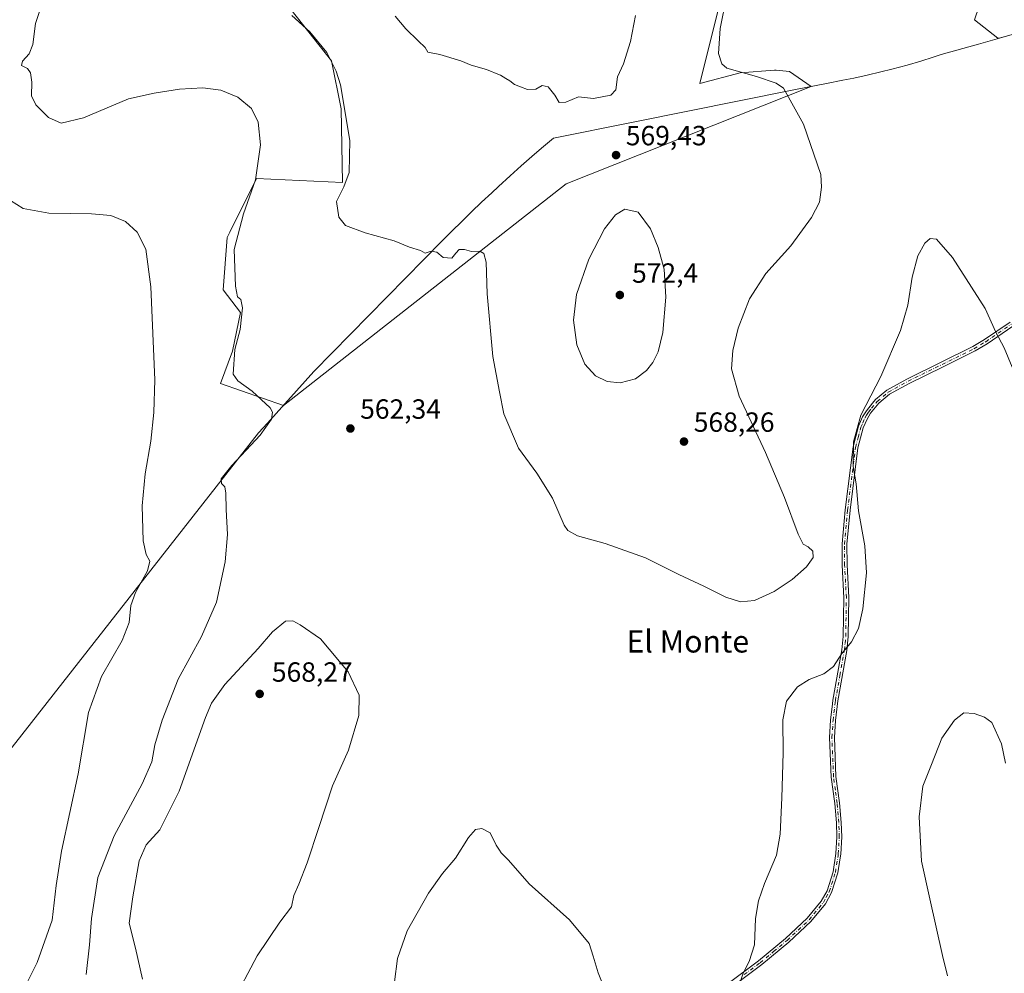
# Model space of a CAD drawing. Units: metres. Extents: x 607592 to 611045, y 4720014 to 4722381.
# Drawn here: x 608390 to 608746, y 4720552 to 4720896 of the extents above; entities that cross this region are included whole.
import ezdxf
from ezdxf.enums import TextEntityAlignment as Align

# ---------------------------------------------------------------- set-up
doc = ezdxf.new("R2010")
doc.units = ezdxf.units.M
doc.header["$MEASUREMENT"] = 0
doc.linetypes.add('DGN Style 4', pattern=[2.638475, 1.318413, -0.659207, 0.001648, -0.659207])
for name, color, linetype, lineweight in [('Arbolado forestal CxS', 92, 'Continuous', 0), ('Camino eje', 30, 'DGN Style 4', 13), ('Comarca', 135, 'Continuous', 13), ('Comarca CxS', 21, 'Continuous', 0), ('Cultivos herbáceos CxS', 92, 'Continuous', 0), ('Curva de nivel normal', 30, 'Continuous', 0), ('Entidad de ámbito territorial', 7, 'Continuous', 0), ('Entidad de ámbito territorial CxS', 92, 'Continuous', 0), ('Municipio', 91, 'Continuous', 13), ('Municipio CxS', 4, 'Continuous', 0), ('Pista no pavimentada Cxs', 111, 'Continuous', 0), ('Punto de cota en terreno', 7, 'Continuous', 0), ('Rótulo de punto de cota en terreno', 7, 'Continuous', 0), ('Texto cartográfico', 7, 'Continuous', 0)]:
    doc.layers.add(name, color=color, linetype=linetype, lineweight=lineweight)
doc.styles.add('Style-Arial', font='txt')

# ---------------------------------------------------------------- blocks, each defined once
blk = doc.blocks.new('*U11')
at = {"layer": 'Cultivos herbáceos CxS', "color": 92, "linetype": 'Continuous', "lineweight": 0}
for points in [[(608486.0253, 4720902.8675, 566.3004), (608502.9691, 4720881.5361, 565.0814), (608506.3531, 4720864.1361, 564.3318), (608506.8347, 4720837.5547, 564.2704), (608475.9037, 4720839.0051, 559.7692), (608466.2099, 4720819.6191, 558.6719), (608465.2709, 4720817.7405, 558.5564), (608463.821, 4720798.8909, 558.5718), (608470.1031, 4720790.6759, 559.7521), (608467.2039, 4720776.6607, 559.4577), (608462.8539, 4720765.0607, 558.3319), (608485.5581, 4720757.1175, 560.9125), (608587.6401, 4720837.1687, 567.7068), (608676.0876, 4720872.2665, 563.3306), (608668.2581, 4720877.6661, 563.2323), (608663.4246, 4720878.1505, 563.5034), (608663.3484, 4720878.1449, 563.5089), (608662.8109, 4720878.1051, 563.5471), (608650.3757, 4720877.1833, 564.6668), (608635.8765, 4720873.3173, 566.3381), (608643.2897, 4720903.3487, 565.3223)], [(608755.9001, 4720955.3199, 568.1455), (608745.4927, 4720927.1741, 566.072), (608734.9621, 4720896.3633, 563.2731), (608743.3979, 4720889.6477, 563.5843), (608743.8807, 4720889.6477, 563.6424), (608749.1157, 4720891.1249, 564.3881)]]:
    blk.add_polyline3d(points, dxfattribs=at)
blk = doc.blocks.new('5PATER')
at = {"layer": 'Punto de cota en terreno', "linetype": 'Continuous', "lineweight": 0}
h = blk.add_hatch(color=51, dxfattribs=at)
edge = h.paths.add_edge_path()
edge.add_ellipse((0, 0), major_axis=(-0.11, -0.111), ratio=0.999422, start_angle=0, end_angle=360)

msp = doc.modelspace()

# ---------------------------------------------------------------- linework, layer by layer
at = {"layer": 'Arbolado forestal CxS', "color": 92, "linetype": 'Continuous', "lineweight": 0}
for points in [[(608749.1157, 4720891.1249, 564.3881), (608743.8807, 4720889.6477, 563.6424), (608743.3979, 4720889.6477, 563.5843), (608734.9621, 4720896.3633, 563.2731), (608745.4927, 4720927.1741, 566.072), (608755.9001, 4720955.3199, 568.1455)], [(608755.9001, 4720955.3199, 568.1455), (608745.4927, 4720927.1741, 566.072), (608734.9621, 4720896.3633, 563.2731), (608743.3979, 4720889.6477, 563.5843), (608743.8807, 4720889.6477, 563.6424), (608749.1157, 4720891.1249, 564.3881)], [(608643.2897, 4720903.3487, 565.3223), (608635.8765, 4720873.3173, 566.3381), (608650.3757, 4720877.1833, 564.6668), (608662.8109, 4720878.1051, 563.5471), (608663.3484, 4720878.1449, 563.5089), (608663.4246, 4720878.1505, 563.5034), (608668.2581, 4720877.6661, 563.2323), (608676.0876, 4720872.2665, 563.3306), (608587.6401, 4720837.1687, 567.7068), (608485.5581, 4720757.1175, 560.9125), (608462.8539, 4720765.0607, 558.3319), (608467.2039, 4720776.6607, 559.4577), (608470.1031, 4720790.6759, 559.7521), (608463.821, 4720798.8909, 558.5718), (608465.2709, 4720817.7405, 558.5564), (608466.2099, 4720819.6191, 558.6719), (608475.9037, 4720839.0051, 559.7692), (608506.8347, 4720837.5547, 564.2704), (608506.3531, 4720864.1361, 564.3318), (608502.9691, 4720881.5361, 565.0814), (608486.0253, 4720902.8675, 566.3004)], [(608486.0253, 4720902.8675, 566.3004), (608502.9691, 4720881.5361, 565.0814), (608506.3531, 4720864.1361, 564.3318), (608506.8347, 4720837.5547, 564.2704), (608475.9037, 4720839.0051, 559.7692), (608466.2099, 4720819.6191, 558.6719), (608465.2709, 4720817.7405, 558.5564), (608463.821, 4720798.8909, 558.5718), (608470.1031, 4720790.6759, 559.7521), (608467.2039, 4720776.6607, 559.4577), (608462.8539, 4720765.0607, 558.3319), (608485.5581, 4720757.1175, 560.9125), (608587.6401, 4720837.1687, 567.7068), (608676.0876, 4720872.2665, 563.3306), (608668.2581, 4720877.6661, 563.2323), (608663.4246, 4720878.1505, 563.5034), (608663.3484, 4720878.1449, 563.5089), (608662.8109, 4720878.1051, 563.5471), (608650.3757, 4720877.1833, 564.6668), (608635.8765, 4720873.3173, 566.3381), (608643.2897, 4720903.3487, 565.3223)]]:
    msp.add_polyline3d(points, dxfattribs=at)
at = {"layer": 'Camino eje', "color": 30, "linetype": 'DGN Style 4', "lineweight": 13}
msp.add_polyline3d([(608651.9051, 4720551.6951, 559.9479), (608657.6451, 4720555.9751, 559.8335), (608662.4901, 4720559.9801, 559.75), (608667.3701, 4720564.0201, 559.7576), (608675.3051, 4720571.4601, 559.7442), (608680.4501, 4720577.7351, 559.6868), (608681.4801, 4720579.6051, 559.6146), (608682.5951, 4720581.6201, 559.5008), (608684.8001, 4720588.5751, 559.0466), (608685.7501, 4720594.5801, 558.6399), (608685.8551, 4720595.2551, 558.5955), (608686.2101, 4720601.3701, 558.3296), (608686.1251, 4720604.0001, 558.2506), (608686.0401, 4720606.5651, 558.1637), (608685.4151, 4720613.5701, 558.0709), (608684.7751, 4720618.3051, 558.0874), (608684.1301, 4720623.0601, 558.0961), (608683.5451, 4720637.2901, 558.213), (608683.9701, 4720643.4701, 558.3555), (608684.7001, 4720649.9251, 558.7138), (608684.7801, 4720650.6051, 558.7599), (608686.4151, 4720659.7051, 559.4527), (608688.0551, 4720668.8101, 560.1532), (608688.2851, 4720671.2251, 560.3636), (608688.5201, 4720673.7501, 560.5516), (608688.7701, 4720687.7551, 561.2845), (608688.1101, 4720699.5401, 561.4074), (608688.0901, 4720707.1001, 561.0356), (608689.2151, 4720719.3751, 560.6572), (608692.0551, 4720741.9701, 559.8855), (608693.0201, 4720745.5851, 559.778), (608694.0201, 4720749.3201, 559.7289), (608694.7001, 4720750.9001, 559.689), (608695.4251, 4720752.5951, 559.6461), (608696.0501, 4720753.6201, 559.6205), (608696.7401, 4720754.7575, 559.5991), (608697.8651, 4720756.1451, 559.5599), (608699.3751, 4720757.9701, 559.5337), (608699.8951, 4720758.5951, 559.5269), (608703.8401, 4720761.9001, 559.4145), (608711.0401, 4720765.8801, 559.1446), (608723.3101, 4720771.9101, 559.0533), (608734.8101, 4720777.6151, 559.4391), (608739.0501, 4720780.1351, 559.6985), (608748.3301, 4720786.4551, 560.472)], dxfattribs=at)
at = {"layer": 'Comarca', "color": 135, "linetype": 'Continuous', "lineweight": 13, "flags": 128}
msp.add_lwpolyline([(608749.106, 4720891.13), (608736.428, 4720887.554), (608722.978, 4720883.76), (608720.114, 4720882.797), (608715.624, 4720881.404), (608710.661, 4720879.986), (608705.223, 4720878.545), (608701.177, 4720877.535), (608696.311, 4720876.389), (608691.429, 4720875.314), (608687.494, 4720874.506), (608681.614, 4720873.375), (608669.743, 4720870.998), (608611.818, 4720859.401), (608583.087, 4720853.649), (608578.761, 4720850.048), (608575.178, 4720846.968), (608571.39, 4720843.633), (608567.396, 4720840.042), (608563.196, 4720836.195), (608560.758, 4720833.931), (608557.116, 4720830.505), (608553.501, 4720827.052), (608549.912, 4720823.571), (608546.349, 4720820.061), (608542.813, 4720816.525), (608496.575, 4720769.361), (608479.779, 4720750.712), (608476.616, 4720747.201), (608441.253, 4720702.121), (608320.524, 4720548.219)], dxfattribs=at)
msp.add_lwpolyline([(608749.106, 4720891.13), (608736.428, 4720887.554), (608722.978, 4720883.76), (608720.114, 4720882.797), (608715.624, 4720881.404), (608710.661, 4720879.986), (608705.223, 4720878.545), (608701.177, 4720877.535), (608696.311, 4720876.389), (608691.429, 4720875.314), (608687.494, 4720874.506), (608681.614, 4720873.375), (608669.743, 4720870.998), (608611.818, 4720859.401), (608583.087, 4720853.649), (608578.761, 4720850.048), (608575.178, 4720846.968), (608571.39, 4720843.633), (608567.396, 4720840.042), (608563.196, 4720836.195), (608560.758, 4720833.931), (608557.116, 4720830.505), (608553.501, 4720827.052), (608549.912, 4720823.571), (608546.349, 4720820.061), (608542.813, 4720816.525), (608496.575, 4720769.361), (608479.779, 4720750.712), (608476.616, 4720747.201), (608441.253, 4720702.121), (608320.524, 4720548.219)], dxfattribs=at)
at = {"layer": 'Comarca CxS', "color": 21, "linetype": 'Continuous', "lineweight": 0, "flags": 128}
for points in [[(608749.106, 4720891.13), (608736.428, 4720887.554), (608722.978, 4720883.76), (608720.114, 4720882.797), (608715.624, 4720881.404), (608710.661, 4720879.986), (608705.223, 4720878.545), (608701.177, 4720877.535), (608696.311, 4720876.389), (608691.429, 4720875.314), (608687.494, 4720874.506), (608681.614, 4720873.375), (608669.743, 4720870.998), (608611.818, 4720859.401), (608583.087, 4720853.649), (608578.761, 4720850.048), (608575.178, 4720846.968), (608571.39, 4720843.633), (608567.396, 4720840.042), (608563.196, 4720836.195), (608560.758, 4720833.931), (608557.116, 4720830.505), (608553.501, 4720827.052), (608549.912, 4720823.571), (608546.349, 4720820.061), (608542.813, 4720816.525), (608496.575, 4720769.361), (608479.779, 4720750.712), (608476.616, 4720747.201), (608441.253, 4720702.121), (608320.524, 4720548.219)], [(608320.524, 4720548.219), (608441.253, 4720702.121), (608476.616, 4720747.201), (608479.779, 4720750.712), (608496.575, 4720769.361), (608542.813, 4720816.525), (608546.349, 4720820.061), (608549.912, 4720823.571), (608553.501, 4720827.052), (608557.116, 4720830.505), (608560.758, 4720833.931), (608563.196, 4720836.195), (608567.396, 4720840.042), (608571.39, 4720843.633), (608575.178, 4720846.968), (608578.761, 4720850.048), (608583.087, 4720853.649), (608611.818, 4720859.401), (608669.743, 4720870.998), (608681.614, 4720873.375), (608687.494, 4720874.506), (608691.429, 4720875.314), (608696.311, 4720876.389), (608701.177, 4720877.535), (608705.223, 4720878.545), (608710.661, 4720879.986), (608715.624, 4720881.404), (608720.114, 4720882.797), (608722.978, 4720883.76), (608736.428, 4720887.554), (608749.106, 4720891.13)]]:
    msp.add_lwpolyline(points, dxfattribs=at)
at = {"layer": 'Cultivos herbáceos CxS', "color": 92, "linetype": 'Continuous', "lineweight": 0}
for points in [[(608755.9001, 4720955.3199, 568.1455), (608745.4927, 4720927.1741, 566.072), (608734.9621, 4720896.3633, 563.2731), (608743.3979, 4720889.6477, 563.5843), (608743.8807, 4720889.6477, 563.6424), (608749.1157, 4720891.1249, 564.3881)], [(608486.0253, 4720902.8675, 566.3004), (608502.9691, 4720881.5361, 565.0814), (608506.3531, 4720864.1361, 564.3318), (608506.8347, 4720837.5547, 564.2704), (608475.9037, 4720839.0051, 559.7692), (608466.2099, 4720819.6191, 558.6719), (608465.2709, 4720817.7405, 558.5564), (608463.821, 4720798.8909, 558.5718), (608470.1031, 4720790.6759, 559.7521), (608467.2039, 4720776.6607, 559.4577), (608462.8539, 4720765.0607, 558.3319), (608485.5581, 4720757.1175, 560.9125), (608587.6401, 4720837.1687, 567.7068), (608676.0876, 4720872.2665, 563.3306), (608668.2581, 4720877.6661, 563.2323), (608663.4246, 4720878.1505, 563.5034), (608663.3484, 4720878.1449, 563.5089), (608662.8109, 4720878.1051, 563.5471), (608650.3757, 4720877.1833, 564.6668), (608635.8765, 4720873.3173, 566.3381), (608643.2897, 4720903.3487, 565.3223)]]:
    msp.add_polyline3d(points, dxfattribs=at)
at = {"layer": 'Curva de nivel normal', "color": 30, "linetype": 'Continuous', "lineweight": 0, "flags": 128}
for points, elevation in [([(608647.79, 4720915.8901), (608643.16, 4720893.2201), (608642.56, 4720884.2201), (608643.8, 4720880.4101), (608645.62, 4720878.8701), (608656.36, 4720875.8701), (608663.4, 4720873.4601), (608666.01, 4720871.6301), (608673.34, 4720858.6301), (608679.55, 4720840.5201), (608679.8, 4720835.9001), (608679.04, 4720830.5601), (608676.23, 4720824.9401), (608668.66, 4720814.7701), (608659.72, 4720804.8101), (608653.82, 4720795.6201), (608649.71, 4720785.0001), (608647.74, 4720776.9801), (608647.33, 4720770.3001), (608650.08, 4720760.4301), (608659.54, 4720740.1101), (608666.43, 4720723.9001), (608671.32, 4720710.6901), (608673.14, 4720707.0601), (608674.94, 4720706.1001), (608676.64, 4720704.5201), (608676.77, 4720702.2901), (608674.38, 4720698.9201), (608669.24, 4720694.3301), (608662.67, 4720689.9701), (608655.55, 4720686.7501), (608650.59, 4720686.2201), (608645.28, 4720687.8801), (608637.29, 4720691.9501), (608628.31, 4720696.1001), (608616.21, 4720702.1601), (608601.68, 4720707.3301), (608591.71, 4720710.0101), (608588.21, 4720711.9601), (608586.89, 4720713.8601), (608582.66, 4720723.6301), (608577.06, 4720732.7001), (608570.43, 4720741.7301), (608565.12, 4720754.0801), (608563.6, 4720762.1017), (608561.19, 4720774.8201), (608559.12, 4720797.4101), (608558.74, 4720808.8601), (608557.93, 4720812.0201), (608556.47, 4720812.7601), (608553.4, 4720812.7001), (608550.97, 4720813.3601), (608549.06, 4720813.3601), (608547.75, 4720812.0801), (608546.39, 4720810.3501), (608543.27, 4720810.5201), (608540.94, 4720812.4401), (608538.85, 4720812.8001), (608536.72, 4720812.1501), (608535.08, 4720813.0101), (608531.1, 4720814.3001), (608525.58, 4720816.5201), (608515.13, 4720819.4201), (608507.92, 4720822.1001), (608505.51, 4720825.0301), (608504.73, 4720830.7701), (608507.38, 4720836.0301), (608509.26, 4720841.2301), (608509.6, 4720852.7701), (608506.14, 4720872.8201), (608504.61, 4720877.7901), (608501.22, 4720884.5001), (608495.09, 4720892.0401), (608488.58, 4720897.8601)], 565), ([(608399.18, 4720904.5401), (608396.08, 4720894.9701), (608395.14, 4720887.3601), (608393.78, 4720884.0301), (608391.4, 4720881.4001), (608391.07, 4720879.8201), (608393.14, 4720878.7401), (608394.23, 4720877.1701), (608394.72, 4720873.7701), (608394.59, 4720868.8901), (608396.18, 4720865.5801), (608400.81, 4720861.0601), (608405.3, 4720859.0401), (608413.47, 4720860.9601), (608429.64, 4720867.7801), (608438.96, 4720869.9001), (608448.03, 4720871.2701), (608456.49, 4720871.7801), (608463.02, 4720870.9301), (608469.17, 4720868.3601), (608473.99, 4720864.2601), (608476.5, 4720859.4001), (608477.29, 4720851.1901), (608475.49, 4720838.5801), (608471.11, 4720826.2901), (608467.79, 4720813.4301), (608468.24, 4720800.2001), (608469.02, 4720796.3101), (608470.14, 4720795.4101), (608470.82, 4720792.3601), (608469.9, 4720784.5101), (608468.04, 4720777.3301), (608467.42, 4720768.4001), (608469.17, 4720766.0101), (608474.24, 4720762.2601), (608480.77, 4720756.2901), (608481.61, 4720754.6901), (608481.28, 4720752.1301), (608477.16, 4720746.4601), (608466.94, 4720735.4601), (608463.15, 4720730.5801), (608463.19, 4720729.0001), (608464.4, 4720727.8101), (608464.84, 4720725.5101), (608464.88, 4720719.5601), (608465.44, 4720710.5601), (608464.56, 4720700.6701), (608461.37, 4720686.0801), (608456.03, 4720673.6801), (608447.59, 4720658.3201), (608441.78, 4720643.5701), (608439.19, 4720634.5701), (608438.03, 4720628.5101), (608434.57, 4720620.5801), (608424.43, 4720601.7301), (608418.63, 4720586.6801), (608416.28, 4720571.9401), (608415.63, 4720562.4301), (608414.41, 4720551.7101)], 560), ([(608387.06, 4720831.1601), (608391.62, 4720828.2301), (608400.95, 4720826.5601), (608416.28, 4720826.3201), (608423.27, 4720825.6601), (608428.61, 4720823.4901), (608432.83, 4720819.7001), (608435.94, 4720813.5601), (608437.67, 4720799.9601), (608439.13, 4720766.4201), (608438.83, 4720754.6101), (608437.68, 4720744.2201), (608435.61, 4720732.4701), (608434.62, 4720720.8501), (608435, 4720708.3001), (608436.02, 4720703.3101), (608437.32, 4720700.9401), (608436.55, 4720697.4601), (608432.18, 4720689.6001), (608430.5, 4720684.9001), (608429.86, 4720678.8201), (608427.32, 4720672.2401), (608419.91, 4720659.2401), (608415.23, 4720646.2401), (608411.46, 4720624.1201), (608405.48, 4720596.2001), (608403.55, 4720583.8501), (608402.06, 4720571.3501), (608396.71, 4720556.0001), (608392.9, 4720548.5501)], 555), ([(608608.85, 4720827.9301), (608605.46, 4720825.9001), (608601.51, 4720820.9001), (608595.76, 4720809.9001), (608591.4, 4720797.2301), (608590.29, 4720787.9501), (608591.52, 4720778.9801), (608594.4, 4720772.0301), (608598.24, 4720767.8701), (608602.4, 4720765.8001), (608607.16, 4720765.2501), (608612.6, 4720766.7601), (608616.6, 4720769.7301), (608618.93, 4720772.6801), (608620.87, 4720776.5401), (608622.51, 4720783.4801), (608623.59, 4720796.2201), (608622.99, 4720806.2801), (608620.88, 4720814.1401), (608618.1, 4720820.8701), (608613.65, 4720826.9501), (608608.85, 4720827.9301)], 570), ([(608650.09, 4720547.7401), (608651.46, 4720552.2401), (608653.72, 4720556.4201), (608655.63, 4720562.4501), (608656.01, 4720571.9901), (608657.05, 4720578.3601), (608659.25, 4720584.6301), (608663.51, 4720594.8201), (608664.81, 4720602.3201), (608665.5, 4720615.5101), (608666, 4720631.6801), (608665.82, 4720643.6501), (608667.12, 4720650.3401), (608671.12, 4720655.5701), (608675.37, 4720658.2401), (608680.63, 4720660.2401), (608684.14, 4720662.8601), (608687.14, 4720667.6201), (608690.65, 4720671.7801), (608693.08, 4720676.6001), (608694.68, 4720683.7401), (608696.04, 4720696.6701), (608695.44, 4720706.5001), (608693.16, 4720719.1201), (608692.24, 4720728.8801), (608691.17, 4720735.1501), (608691.3, 4720743.9801), (608693.98, 4720753.6001), (608701.16, 4720767.5401), (608708.26, 4720784.2301), (608710.99, 4720793.3701), (608712.53, 4720803.4901), (608714.52, 4720811.1801), (608717.06, 4720815.7001), (608718.99, 4720817.4201), (608721.26, 4720817.1801), (608727.02, 4720810.5801), (608738.85, 4720792.1601), (608742.76, 4720783.5601), (608745.72, 4720777.9801), (608748.57, 4720770.9801)], 560), ([(608488.92, 4720679.3401), (608486.34, 4720679.2701), (608481.58, 4720675.4001), (608476.46, 4720669.3401), (608464.37, 4720656.3801), (608459.64, 4720649.7201), (608457.46, 4720644.4301), (608447.94, 4720617.8501), (608441, 4720603.9901), (608435.98, 4720598.4901), (608433.49, 4720592.7001), (608431.19, 4720579.7101), (608429.92, 4720570.3101), (608432.12, 4720561.2301), (608434.65, 4720550.0701)], 565), ([(608467.07, 4720541.3701), (608476.06, 4720558.5101), (608484.25, 4720570.6501), (608488.51, 4720576.1901), (608489.33, 4720580.1901), (608491.09, 4720584.3101), (608494.09, 4720592.0601), (608498.35, 4720604.7701), (608503.25, 4720619.7901), (608509, 4720632.7001), (608512.74, 4720645.2201), (608512.91, 4720652.5701), (608508.92, 4720660.9701), (608498.94, 4720672.9401), (608491.56, 4720677.9701), (608488.92, 4720679.3401)], 565), ([(608725.2, 4720551.2401), (608723.43, 4720558.5701), (608718.86, 4720579.0201), (608715.9, 4720592.6801), (608715.05, 4720608.6801), (608716.39, 4720619.6601), (608719.48, 4720627.5301), (608723.22, 4720637.0301), (608727.74, 4720643.5701), (608731.13, 4720646.1901), (608734.92, 4720645.9801), (608738.59, 4720644.5701), (608741.32, 4720642.6401), (608744.7, 4720635.0201), (608746.19, 4720627.9801)], 555), ([(608525.66, 4720549.1201), (608526.72, 4720557.5001), (608530.18, 4720567.4301), (608537.91, 4720581.0901), (608542.95, 4720588.1701), (608547.72, 4720593.7501), (608552.39, 4720601.1601), (608554.94, 4720604.0201), (608557.18, 4720604.4801), (608560.17, 4720602.8901), (608562.4, 4720598.3701), (608563.6, 4720596.5568), (608564.2, 4720595.6501), (608566.76, 4720592.9901), (608574.28, 4720584.4101), (608588.84, 4720571.4801), (608595.97, 4720562.9501), (608597.32, 4720558.3001), (608599.23, 4720552.3401), (608603.71, 4720540.8401)], 560)]:
    msp.add_lwpolyline(points, dxfattribs=dict(at, elevation=elevation))
at = {"layer": 'Curva de nivel normal', "color": 30, "linetype": 'Continuous', "lineweight": 0}
msp.add_polyline3d([(608612.7, 4720897.8901, 570), (608610.84, 4720888.4501, 570), (608608.36, 4720880.4901, 570), (608606.15, 4720875.7901, 570), (608605.5, 4720871.0801, 570), (608603.7, 4720869.1601, 570), (608597.46, 4720867.9801, 570), (608592.06, 4720868.5101, 570), (608587.46, 4720866.6301, 570), (608585.08, 4720866.4601, 570), (608583.52, 4720869.1601, 570), (608581.08, 4720872.0901, 570), (608578.93, 4720872.6401, 570), (608576.7, 4720871.3401, 570), (608573.71, 4720871.1401, 570), (608571.16, 4720872.1801, 570), (608569.02, 4720872.9201, 570), (608567.3, 4720874.3101, 570), (608565.81, 4720875.0901, 570), (608563.96, 4720876.3001, 570), (608563.6, 4720876.4448, 570), (608558.86, 4720878.3501, 570), (608553.39, 4720879.9001, 570), (608549.58, 4720881.5401, 570), (608542.03, 4720883.8201, 570), (608537.67, 4720884.6101, 570), (608536.68, 4720886.3701, 570), (608534.16, 4720888.7201, 570), (608529.76, 4720893.0601, 570), (608525.85, 4720897.6201, 570)], dxfattribs=at)
at = {"layer": 'Entidad de ámbito territorial', "color": 7, "linetype": 'Continuous', "lineweight": 0, "flags": 128}
msp.add_lwpolyline([(608749.106, 4720891.13), (608736.428, 4720887.554), (608722.978, 4720883.76), (608720.114, 4720882.797), (608715.624, 4720881.404), (608710.661, 4720879.986), (608705.223, 4720878.545), (608701.177, 4720877.535), (608696.311, 4720876.389), (608691.429, 4720875.314), (608687.494, 4720874.506), (608681.614, 4720873.375), (608669.743, 4720870.998), (608611.818, 4720859.401), (608583.087, 4720853.649), (608578.761, 4720850.048), (608575.178, 4720846.968), (608571.39, 4720843.633), (608567.396, 4720840.042), (608563.196, 4720836.195), (608560.758, 4720833.931), (608557.116, 4720830.505), (608553.501, 4720827.052), (608549.912, 4720823.571), (608546.349, 4720820.061), (608542.813, 4720816.525), (608496.575, 4720769.361), (608479.779, 4720750.712), (608476.616, 4720747.201), (608441.253, 4720702.121), (608320.524, 4720548.219)], dxfattribs=at)
at = {"layer": 'Entidad de ámbito territorial CxS', "color": 92, "linetype": 'Continuous', "lineweight": 0, "flags": 128}
msp.add_lwpolyline([(608749.106, 4720891.13), (608736.428, 4720887.554), (608722.978, 4720883.76), (608720.114, 4720882.797), (608715.624, 4720881.404), (608710.661, 4720879.986), (608705.223, 4720878.545), (608701.177, 4720877.535), (608696.311, 4720876.389), (608691.429, 4720875.314), (608687.494, 4720874.506), (608681.614, 4720873.375), (608669.743, 4720870.998), (608611.818, 4720859.401), (608583.087, 4720853.649), (608578.761, 4720850.048), (608575.178, 4720846.968), (608571.39, 4720843.633), (608567.396, 4720840.042), (608563.196, 4720836.195), (608560.758, 4720833.931), (608557.116, 4720830.505), (608553.501, 4720827.052), (608549.912, 4720823.571), (608546.349, 4720820.061), (608542.813, 4720816.525), (608496.575, 4720769.361), (608479.779, 4720750.712), (608476.616, 4720747.201), (608441.253, 4720702.121), (608320.524, 4720548.219)], dxfattribs=at)
at = {"layer": 'Municipio', "color": 91, "linetype": 'Continuous', "lineweight": 13, "flags": 128}
msp.add_lwpolyline([(608749.106, 4720891.13), (608736.428, 4720887.554), (608722.978, 4720883.76), (608720.114, 4720882.797), (608715.624, 4720881.404), (608710.661, 4720879.986), (608705.223, 4720878.545), (608701.177, 4720877.535), (608696.311, 4720876.389), (608691.429, 4720875.314), (608687.494, 4720874.506), (608681.614, 4720873.375), (608669.743, 4720870.998), (608611.818, 4720859.401), (608583.087, 4720853.649), (608578.761, 4720850.048), (608575.178, 4720846.968), (608571.39, 4720843.633), (608567.396, 4720840.042), (608563.196, 4720836.195), (608560.758, 4720833.931), (608557.116, 4720830.505), (608553.501, 4720827.052), (608549.912, 4720823.571), (608546.349, 4720820.061), (608542.813, 4720816.525), (608496.575, 4720769.361), (608479.779, 4720750.712), (608476.616, 4720747.201), (608441.253, 4720702.121), (608320.524, 4720548.219)], dxfattribs=at)
msp.add_lwpolyline([(608749.106, 4720891.13), (608736.428, 4720887.554), (608722.978, 4720883.76), (608720.114, 4720882.797), (608715.624, 4720881.404), (608710.661, 4720879.986), (608705.223, 4720878.545), (608701.177, 4720877.535), (608696.311, 4720876.389), (608691.429, 4720875.314), (608687.494, 4720874.506), (608681.614, 4720873.375), (608669.743, 4720870.998), (608611.818, 4720859.401), (608583.087, 4720853.649), (608578.761, 4720850.048), (608575.178, 4720846.968), (608571.39, 4720843.633), (608567.396, 4720840.042), (608563.196, 4720836.195), (608560.758, 4720833.931), (608557.116, 4720830.505), (608553.501, 4720827.052), (608549.912, 4720823.571), (608546.349, 4720820.061), (608542.813, 4720816.525), (608496.575, 4720769.361), (608479.779, 4720750.712), (608476.616, 4720747.201), (608441.253, 4720702.121), (608320.524, 4720548.219)], dxfattribs=at)
at = {"layer": 'Municipio CxS', "color": 4, "linetype": 'Continuous', "lineweight": 0, "flags": 128}
for points in [[(608320.524, 4720548.219), (608441.253, 4720702.121), (608476.616, 4720747.201), (608479.779, 4720750.712), (608496.575, 4720769.361), (608542.813, 4720816.525), (608546.349, 4720820.061), (608549.912, 4720823.571), (608553.501, 4720827.052), (608557.116, 4720830.505), (608560.758, 4720833.931), (608563.196, 4720836.195), (608567.396, 4720840.042), (608571.39, 4720843.633), (608575.178, 4720846.968), (608578.761, 4720850.048), (608583.087, 4720853.649), (608611.818, 4720859.401), (608669.743, 4720870.998), (608681.614, 4720873.375), (608687.494, 4720874.506), (608691.429, 4720875.314), (608696.311, 4720876.389), (608701.177, 4720877.535), (608705.223, 4720878.545), (608710.661, 4720879.986), (608715.624, 4720881.404), (608720.114, 4720882.797), (608722.978, 4720883.76), (608736.428, 4720887.554), (608749.106, 4720891.13)], [(608749.106, 4720891.13), (608736.428, 4720887.554), (608722.978, 4720883.76), (608720.114, 4720882.797), (608715.624, 4720881.404), (608710.661, 4720879.986), (608705.223, 4720878.545), (608701.177, 4720877.535), (608696.311, 4720876.389), (608691.429, 4720875.314), (608687.494, 4720874.506), (608681.614, 4720873.375), (608669.743, 4720870.998), (608611.818, 4720859.401), (608583.087, 4720853.649), (608578.761, 4720850.048), (608575.178, 4720846.968), (608571.39, 4720843.633), (608567.396, 4720840.042), (608563.196, 4720836.195), (608560.758, 4720833.931), (608557.116, 4720830.505), (608553.501, 4720827.052), (608549.912, 4720823.571), (608546.349, 4720820.061), (608542.813, 4720816.525), (608496.575, 4720769.361), (608479.779, 4720750.712), (608476.616, 4720747.201), (608441.253, 4720702.121), (608320.524, 4720548.219)]]:
    msp.add_lwpolyline(points, dxfattribs=at)
at = {"layer": 'Pista no pavimentada Cxs', "color": 111, "linetype": 'Continuous', "lineweight": 0}
for points in [[(608645.6601, 4720548.1301, 560.2384), (608657.1001, 4720556.6701, 559.8785), (608666.7901, 4720564.6801, 559.7597), (608674.6601, 4720572.0601, 559.7598), (608679.7201, 4720578.2301, 559.6641), (608681.7801, 4720581.9701, 559.5034), (608683.9401, 4720588.7801, 559.1131), (608684.9802, 4720595.3501, 558.7079), (608685.3301, 4720601.3801, 558.4665), (608685.1601, 4720606.5101, 558.318), (608684.5402, 4720613.4701, 558.2033), (608683.2502, 4720622.9801, 558.2091), (608682.6602, 4720637.3001, 558.3016), (608683.0901, 4720643.5501, 558.4431), (608683.7501, 4720649.3701, 558.7502), (608683.9101, 4720650.7301, 558.8394), (608687.1801, 4720668.9301, 560.2926), (608687.6401, 4720673.7601, 560.702), (608687.8902, 4720687.7401, 561.4364), (608687.2301, 4720699.5101, 561.6572), (608687.2101, 4720707.1401, 561.2363), (608688.3401, 4720719.4701, 560.849), (608691.1901, 4720742.1401, 560.0338), (608693.1902, 4720749.6101, 559.8387), (608694.6401, 4720753.0001, 559.7631), (608695.9801, 4720755.1951, 559.7098), (608698.2301, 4720757.9701, 559.6336), (608699.2701, 4720759.2201, 559.6189), (608703.3401, 4720762.6301, 559.4991), (608710.6301, 4720766.6601, 559.2073), (608722.9201, 4720772.7001, 559.0849), (608734.3901, 4720778.3901, 559.4345), (608738.5801, 4720780.8801, 559.69), (608747.8301, 4720787.1801, 560.4628)], [(608645.6601, 4720548.1301, 560.2384), (608657.1001, 4720556.6701, 559.8785), (608666.7901, 4720564.6801, 559.7597), (608674.6601, 4720572.0601, 559.7598), (608679.7201, 4720578.2301, 559.6641), (608681.7801, 4720581.9701, 559.5034), (608683.9401, 4720588.7801, 559.1131), (608684.9802, 4720595.3501, 558.7079), (608685.3301, 4720601.3801, 558.4665), (608685.1601, 4720606.5101, 558.318), (608684.5402, 4720613.4701, 558.2033), (608683.2502, 4720622.9801, 558.2091), (608682.6602, 4720637.3001, 558.3016), (608683.0901, 4720643.5501, 558.4431), (608683.7501, 4720649.3701, 558.7502), (608683.9101, 4720650.7301, 558.8394), (608687.1801, 4720668.9301, 560.2926), (608687.6401, 4720673.7601, 560.702), (608687.8902, 4720687.7401, 561.4364), (608687.2301, 4720699.5101, 561.6572), (608687.2101, 4720707.1401, 561.2363), (608688.3401, 4720719.4701, 560.849), (608691.1901, 4720742.1401, 560.0338), (608693.1902, 4720749.6101, 559.8387), (608694.6401, 4720753.0001, 559.7631), (608695.9801, 4720755.1951, 559.7098), (608698.2301, 4720757.9701, 559.6336), (608699.2701, 4720759.2201, 559.6189), (608703.3401, 4720762.6301, 559.4991), (608710.6301, 4720766.6601, 559.2073), (608722.9201, 4720772.7001, 559.0849), (608734.3901, 4720778.3901, 559.4345), (608738.5801, 4720780.8801, 559.69), (608747.8301, 4720787.1801, 560.4628)], [(608748.8301, 4720785.7301, 560.4801), (608739.5201, 4720779.3901, 559.7048), (608735.2301, 4720776.8401, 559.4322), (608723.7001, 4720771.1201, 559.0179), (608711.4502, 4720765.1001, 559.0819), (608704.3401, 4720761.1701, 559.3289), (608700.5201, 4720757.9701, 559.4338), (608697.5001, 4720754.3201, 559.4856), (608696.2102, 4720752.1901, 559.5346), (608694.8501, 4720749.0301, 559.6196), (608692.9201, 4720741.8001, 559.7575), (608690.0901, 4720719.2801, 560.4652), (608688.9702, 4720707.0601, 560.8805), (608688.9901, 4720699.5701, 561.215), (608689.6501, 4720687.7701, 561.1324), (608689.4001, 4720673.7401, 560.4012), (608688.9301, 4720668.6901, 559.9943), (608685.6501, 4720650.4801, 558.6799), (608684.8502, 4720643.3901, 558.2676), (608684.4301, 4720637.2801, 558.1244), (608685.0101, 4720623.1401, 557.9837), (608686.2902, 4720613.6701, 557.9388), (608686.9201, 4720606.6201, 558.0091), (608687.0901, 4720601.3601, 558.1927), (608686.7302, 4720595.1601, 558.4838), (608686.5201, 4720593.8101, 558.5766), (608685.6601, 4720588.3701, 558.9832), (608683.4101, 4720581.2701, 559.4732), (608681.1801, 4720577.2401, 559.6978), (608675.9501, 4720570.8601, 559.7164), (608667.9501, 4720563.3601, 559.7351), (608658.1901, 4720555.2801, 559.7765), (608646.7102, 4720546.7201, 560.1335)], [(608748.8301, 4720785.7301, 560.4801), (608739.5201, 4720779.3901, 559.7048), (608735.2301, 4720776.8401, 559.4322), (608723.7001, 4720771.1201, 559.0179), (608711.4502, 4720765.1001, 559.0819), (608704.3401, 4720761.1701, 559.3289), (608700.5201, 4720757.9701, 559.4338), (608697.5001, 4720754.3201, 559.4856), (608696.2102, 4720752.1901, 559.5346), (608694.8501, 4720749.0301, 559.6196), (608692.9201, 4720741.8001, 559.7575), (608690.0901, 4720719.2801, 560.4652), (608688.9702, 4720707.0601, 560.8805), (608688.9901, 4720699.5701, 561.215), (608689.6501, 4720687.7701, 561.1324), (608689.4001, 4720673.7401, 560.4012), (608688.9301, 4720668.6901, 559.9943), (608685.6501, 4720650.4801, 558.6799), (608684.8502, 4720643.3901, 558.2676), (608684.4301, 4720637.2801, 558.1244), (608685.0101, 4720623.1401, 557.9837), (608686.2902, 4720613.6701, 557.9388), (608686.9201, 4720606.6201, 558.0091), (608687.0901, 4720601.3601, 558.1927), (608686.7302, 4720595.1601, 558.4838), (608686.5201, 4720593.8101, 558.5766), (608685.6601, 4720588.3701, 558.9832), (608683.4101, 4720581.2701, 559.4732), (608681.1801, 4720577.2401, 559.6978), (608675.9501, 4720570.8601, 559.7164), (608667.9501, 4720563.3601, 559.7351), (608658.1901, 4720555.2801, 559.7765), (608646.7102, 4720546.7201, 560.1335)]]:
    msp.add_polyline3d(points, dxfattribs=at)

# ---------------------------------------------------------------- block references
at = {"layer": 'Cultivos herbáceos CxS', "color": 92, "linetype": 'Continuous', "lineweight": 0}
msp.add_blockref('*U11', (0, 0), dxfattribs=at)
at = {"layer": 'Punto de cota en terreno', "color": 7, "linetype": 'Continuous', "lineweight": 0, "xscale": 10, "yscale": 10, "zscale": 10}
for p in [(608605.63, 4720847.5, 569.43), (608607, 4720797, 572.4), (608509.74, 4720748.8, 562.34), (608630.15, 4720744.08, 568.26), (608477, 4720653, 568.27)]:
    msp.add_blockref('5PATER', p, dxfattribs=at)

# ---------------------------------------------------------------- texts
at = {"layer": 'Rótulo de punto de cota en terreno', "color": 7, "linetype": 'Continuous', "lineweight": 0, "style": 'Style-Arial'}
for s, p in [('569,43', (608609.1578, 4720851.0278)), ('572,4', (608611.4097, 4720801.4097)), ('562,34', (608513.2678, 4720752.3278)), ('568,26', (608633.6778, 4720747.6078)), ('568,27', (608481.4097, 4720657.4097))]:
    msp.add_text(s, height=7, dxfattribs=at).set_placement(p)
at = {"layer": 'Texto cartográfico', "color": 7, "linetype": 'Continuous', "lineweight": 0, "style": 'Style-Arial'}
msp.add_text('El Monte', height=8, dxfattribs=at).set_placement((608631.5263, 4720671.9501), align=Align.MIDDLE_CENTER)

doc.saveas('drawing.dxf')
